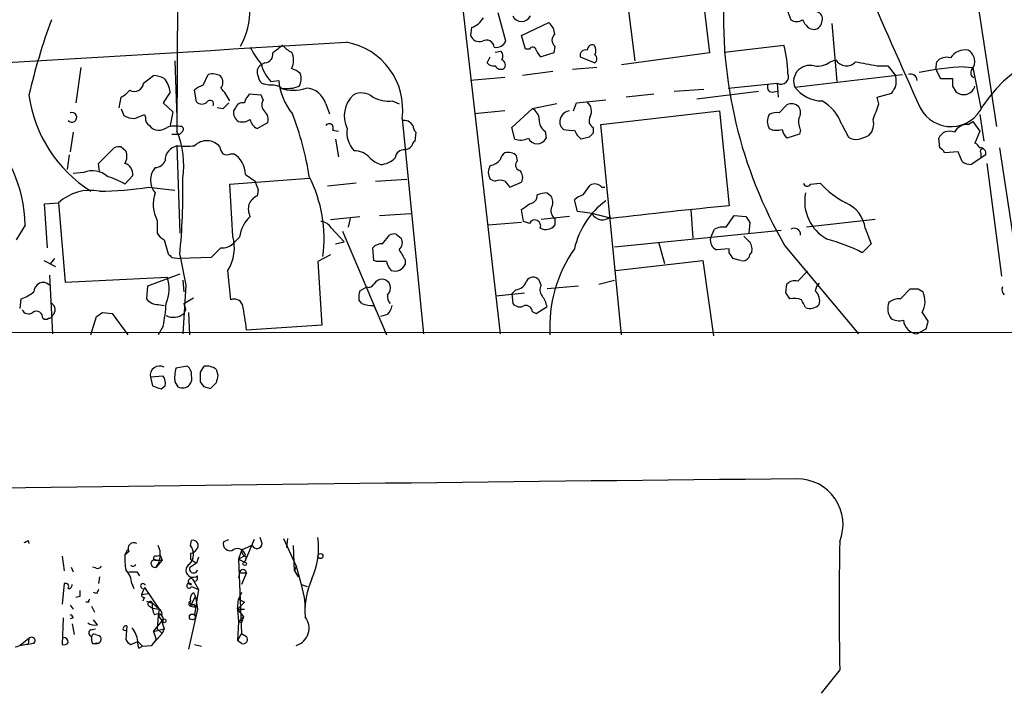
# Model space of a CAD drawing. Extents: x 4 to 1048, y 20 to 899.
# Drawn here: x 523 to 608, y 44 to 102 of the extents above; entities that cross this region are included whole.
import ezdxf

# ---------------------------------------------------------------- set-up
doc = ezdxf.new("R2010")
doc.units = 0
doc.header["$MEASUREMENT"] = 0
doc.layers.add('MAIN', color=5, linetype='CONTINUOUS')

msp = doc.modelspace()

# ---------------------------------------------------------------- linework, layer by layer
at = {"layer": 'MAIN'}
for p, q in [((537.1253, 201.7607), (536.6173, 92.1173)), ((555.752, 151.892), (564.5573, 74.5913)), ((604.6893, 110.998), (607.4833, 92.5407)), ((581.7447, 106.5107), (582.676, 98.8907)), ((576.2413, 98.2133), (575.31, 105.7487)), ((565.0653, 99.9067), (564.388, 102.362)), ((589.4493, 102.4467), (589.7033, 101.7693)), ((566.42, 100.4147), (568.7907, 101.5153)), ((593.2593, 101.4307), (593.6827, 96.4353)), ((562.102, 101.092), (562.0173, 100.4147)), ((591.312, 101.0073), (591.7353, 100.9227)), ((566.7587, 99.2293), (566.42, 100.4147)), ((564.134, 98.9753), (564.642, 99.06)), ((567.0973, 99.2293), (566.7587, 99.2293)), ((569.214, 98.8907), (568.1133, 98.552)), ((569.2987, 99.4833), (569.214, 98.8907)), ((582.676, 98.8907), (575.056, 97.8747)), ((583.946, 98.9753), (589.1107, 99.568)), ((536.448, 98.2133), (536.6173, 93.3027)), ((544.2373, 98.044), (543.8987, 97.8747)), ((563.4567, 98.044), (563.7107, 98.552)), ((571.5, 98.552), (572.77, 98.044)), ((593.09, 98.1287), (593.598, 98.298)), ((602.234, 97.4513), (602.3187, 98.1287)), ((528.32, 97.6207), (527.8967, 94.5727)), ((569.1293, 97.282), (566.5047, 96.9433)), ((572.9393, 97.6207), (570.8227, 97.4513)), ((589.9573, 96.6893), (590.2113, 97.282)), ((597.154, 97.79), (598.0853, 97.79)), ((598.0853, 97.79), (598.7627, 96.9433)), ((602.234, 97.4513), (602.6573, 96.6893)), ((604.6893, 97.7053), (605.4513, 97.6207)), ((605.4513, 97.6207), (606.1287, 94.1493)), ((533.7387, 96.266), (534.5853, 96.9433)), ((538.9033, 96.0967), (539.3267, 97.028)), ((544.7453, 96.4353), (545.4227, 96.52)), ((564.9807, 96.774), (562.0173, 96.52)), ((584.2847, 95.8427), (588.518, 96.266)), ((588.518, 96.266), (588.6027, 95.0807)), ((590.042, 95.9273), (599.3553, 97.028)), ((602.6573, 96.6893), (603.6733, 96.6893)), ((536.0247, 95.504), (535.432, 94.5727)), ((538.3107, 94.6573), (538.1413, 95.6733)), ((544.576, 96.0967), (544.1527, 96.1813)), ((579.628, 95.5887), (582.168, 95.758)), ((581.5753, 94.9113), (586.9093, 95.5887)), ((588.0947, 95.504), (588.518, 95.5887)), ((597.154, 95.0807), (598.424, 95.4193)), ((603.6733, 96.012), (604.012, 95.504)), ((531.622, 94.1493), (531.7913, 95.0807)), ((535.432, 94.5727), (536.2787, 93.8107)), ((543.8987, 95.25), (542.8827, 95.3347)), ((544.068, 94.8267), (543.8987, 95.25)), ((555.244, 94.742), (555.8367, 94.488)), ((570.9073, 93.8953), (571.1613, 94.5727)), ((571.1613, 94.5727), (573.7013, 94.8267)), ((577.85, 95.3347), (575.4793, 95.0807)), ((597.3233, 94.488), (597.154, 95.0807)), ((531.7913, 94.0647), (532.0453, 93.472)), ((536.2787, 93.8107), (536.0247, 92.6253)), ((540.5967, 94.0647), (540.0887, 94.1493)), ((541.6973, 94.1493), (541.528, 93.8953)), ((549.4867, 94.488), (549.8253, 93.6413)), ((564.9807, 93.8953), (562.356, 93.6413)), ((565.5733, 92.456), (567.3513, 94.0647)), ((569.468, 94.488), (567.3513, 94.0647)), ((573.278, 92.71), (583.5227, 93.8953)), ((583.5227, 93.8953), (584.3693, 85.6827)), ((588.6873, 93.726), (589.3647, 94.4033)), ((533.8233, 93.5567), (533.908, 93.3027)), ((543.56, 92.3713), (544.4913, 92.8793)), ((556.0907, 93.218), (557.9533, 74.5913)), ((605.028, 92.71), (605.4513, 92.964)), ((605.4513, 92.964), (606.044, 92.1173)), ((606.044, 93.5567), (606.3827, 91.2707)), ((527.6427, 92.0327), (527.3887, 90.3393)), ((537.1253, 92.1173), (536.8713, 91.8633)), ((550.0793, 92.202), (550.5873, 92.1173)), ((557.276, 92.0327), (557.1913, 91.2707)), ((565.8273, 91.44), (565.5733, 92.456)), ((568.452, 92.1173), (568.5367, 91.5247)), ((570.0607, 92.2867), (569.8067, 92.5407)), ((572.6007, 92.456), (572.6007, 91.948)), ((575.056, 74.5067), (573.278, 92.71)), ((590.55, 92.202), (590.4653, 91.8633)), ((594.106, 92.71), (594.6987, 91.6093)), ((606.044, 92.1173), (605.6207, 91.1013)), ((536.194, 91.8633), (536.8713, 91.8633)), ((550.3333, 91.44), (550.5873, 89.916)), ((572.262, 91.6093), (571.5847, 91.44)), ((590.4653, 91.8633), (589.3647, 91.5247)), ((602.5727, 90.678), (602.488, 91.5247)), ((529.844, 89.3233), (531.1987, 90.678)), ((531.7913, 90.7627), (532.2147, 90.424)), ((536.6173, 90.8473), (536.8713, 83.312)), ((604.1813, 90.3393), (602.996, 90.2547)), ((604.52, 89.4927), (604.1813, 90.3393)), ((606.1287, 90.2547), (606.1287, 89.916)), ((607.7373, 90.678), (610.1927, 74.5067)), ((527.304, 90.0853), (527.1347, 88.8153)), ((541.274, 90.17), (541.528, 90.17)), ((566.0813, 89.5773), (565.9967, 90.0007)), ((606.552, 90.0853), (605.282, 89.2387)), ((528.574, 88.5613), (527.6427, 88.4767)), ((529.9287, 88.646), (529.844, 89.3233)), ((606.6367, 89.3233), (607.9067, 79.5867)), ((532.8073, 88.3073), (532.13, 87.5453)), ((541.1893, 87.5453), (548.0473, 88.0533)), ((542.544, 88.392), (543.3907, 87.7993)), ((553.8047, 87.7993), (556.514, 87.9687)), ((563.7107, 87.9687), (564.134, 87.7993)), ((564.9807, 87.7993), (565.404, 87.2913)), ((565.404, 87.2913), (566.42, 87.7147)), ((534.162, 87.2913), (536.448, 87.0373)), ((541.4433, 83.058), (541.1893, 87.5453)), ((543.6447, 87.0373), (543.56, 86.5293)), ((552.1113, 87.63), (549.656, 87.376)), ((571.754, 86.614), (572.3467, 87.4607)), ((573.3627, 87.2913), (573.6167, 87.2913)), ((591.3967, 87.5453), (592.2433, 87.63)), ((568.6213, 86.7833), (568.96, 86.5293)), ((571.246, 85.1747), (570.992, 86.1907)), ((525.1873, 85.852), (526.3727, 85.9367)), ((525.4413, 82.042), (525.1873, 85.852)), ((526.3727, 85.9367), (526.9653, 79.0787)), ((566.5893, 84.328), (566.42, 85.344)), ((572.516, 85.0053), (571.246, 85.1747)), ((581.0673, 85.344), (581.2367, 82.8887)), ((534.924, 84.4127), (534.924, 83.312)), ((549.91, 84.4973), (552.45, 84.7513)), ((551.6033, 84.582), (551.434, 83.82)), ((554.1433, 84.836), (556.8527, 85.0053)), ((567.0973, 84.1587), (566.5893, 84.328)), ((570.5687, 84.7513), (568.1133, 84.4973)), ((569.2987, 84.582), (569.2987, 83.9893)), ((574.2093, 84.582), (572.516, 85.0053)), ((584.1153, 83.82), (584.7927, 84.836)), ((584.7927, 84.836), (585.8087, 84.7513)), ((596.9847, 84.4973), (591.058, 83.82)), ((523.494, 83.9893), (522.732, 82.7193)), ((549.9947, 83.7353), (551.0953, 82.55)), ((550.926, 83.4813), (554.736, 74.5067)), ((566.42, 84.2433), (563.5413, 83.9893)), ((574.4633, 82.1267), (588.8567, 83.566)), ((582.7607, 82.8887), (583.0993, 83.6507)), ((586.1473, 84.2433), (586.0627, 83.312)), ((596.138, 83.7353), (596.646, 82.3807)), ((535.5167, 82.7193), (535.8553, 81.534)), ((542.036, 82.9733), (541.4433, 82.3807)), ((554.3973, 82.3807), (554.99, 83.1427)), ((555.5827, 83.2273), (556.006, 82.8887)), ((540.4273, 82.042), (539.5807, 81.1953)), ((550.3333, 82.3807), (551.0953, 82.55)), ((553.6353, 80.9413), (553.5507, 82.042)), ((578.2733, 82.55), (578.7813, 80.6873)), ((584.3693, 81.9573), (583.2687, 81.8727)), ((584.3693, 81.6187), (584.3693, 81.9573)), ((589.1953, 82.2113), (595.5453, 74.5913)), ((596.646, 82.3807), (595.884, 81.6187)), ((525.1027, 80.9413), (526.1187, 80.4333)), ((526.034, 81.1107), (525.6953, 80.6873)), ((536.194, 81.1953), (536.8713, 81.1107)), ((536.8713, 81.4493), (537.3793, 78.8247)), ((539.5807, 81.1953), (536.8713, 81.1107)), ((549.91, 81.4493), (548.8093, 80.8567)), ((553.8893, 80.8567), (553.6353, 80.9413)), ((556.3447, 81.026), (556.3447, 80.6027)), ((574.548, 80.0947), (582.0833, 80.9413)), ((582.0833, 80.9413), (583.0147, 74.422)), ((541.274, 77.5547), (541.02, 80.0947)), ((548.8093, 80.8567), (549.148, 75.3533)), ((525.6107, 79.6713), (525.8647, 74.5913)), ((526.9653, 79.0787), (535.7707, 79.502)), ((536.8713, 79.756), (534.0773, 78.74)), ((537.1253, 79.248), (537.21, 78.232)), ((568.1133, 78.8247), (567.944, 79.248)), ((573.1087, 78.9093), (574.4633, 79.248)), ((590.296, 79.1633), (591.1427, 80.01)), ((534.0773, 78.74), (533.9927, 77.6393)), ((537.3793, 78.8247), (537.1253, 74.5913)), ((552.45, 78.3167), (553.0427, 78.6553)), ((565.912, 78.4013), (565.5733, 78.0627)), ((571.3307, 78.74), (568.6213, 78.486)), ((589.28, 78.1473), (589.3647, 78.9093)), ((599.186, 77.6393), (600.0327, 78.486)), ((600.71, 78.486), (601.1333, 78.232)), ((523.0707, 76.7927), (523.1553, 77.6393)), ((537.21, 77.216), (538.0567, 77.724)), ((552.6193, 77.216), (552.3653, 77.5547)), ((564.2187, 77.8933), (566.674, 78.1473)), ((565.5733, 78.0627), (565.658, 77.216)), ((535.0087, 77.1313), (535.5167, 77.0467)), ((537.3793, 76.708), (537.21, 76.3693)), ((553.6353, 77.0467), (553.8893, 76.5387)), ((567.69, 76.3693), (568.6213, 76.962)), ((529.1667, 74.5067), (529.6747, 76.1153)), ((530.1827, 76.454), (531.0293, 76.3693)), ((531.0293, 76.3693), (532.384, 74.5067)), ((537.6333, 76.454), (537.718, 74.5067)), ((554.8207, 76.2847), (554.228, 76.1153)), ((567.3513, 76.5387), (567.69, 76.3693)), ((601.0487, 76.454), (601.5567, 75.692)), ((535.432, 75.2687), (535.0087, 74.5067)), ((549.148, 75.3533), (542.6287, 74.93)), ((601.3873, 75.0147), (600.6253, 74.5913)), ((467.614, 74.7607), (743.0347, 74.676)), ((537.5487, 71.7973), (536.5327, 71.628)), ((538.6493, 71.2893), (538.988, 71.7973)), ((540.004, 71.5433), (540.1733, 71.0353)), ((535.432, 70.9507), (534.3313, 70.866)), ((534.3313, 70.866), (534.5007, 70.104)), ((535.2627, 69.85), (535.6013, 70.104)), ((536.448, 70.4427), (536.702, 70.0193)), ((538.988, 70.0193), (538.6493, 70.4427)), ((540.004, 70.358), (539.496, 69.85)), ((523.748, 56.7267), (523.8327, 56.4727)), ((537.8027, 56.3033), (537.8873, 56.7267)), ((540.6813, 56.642), (541.1047, 56.8113)), ((543.306, 56.8113), (542.4593, 54.864)), ((543.9833, 56.4727), (543.814, 56.9807)), ((545.846, 56.896), (546.9467, 54.5253)), ((546.1847, 56.896), (546.1, 56.134)), ((546.7773, 54.102), (546.6927, 56.3033)), ((526.7113, 55.372), (526.8807, 54.102)), ((532.13, 55.4567), (532.384, 55.9647)), ((532.13, 55.4567), (532.4687, 55.7953)), ((534.8393, 55.372), (535.178, 55.4567)), ((535.178, 55.4567), (535.3473, 55.0333)), ((537.8027, 55.626), (537.8027, 55.118)), ((542.2053, 55.88), (541.9513, 55.118)), ((541.9513, 55.118), (542.544, 55.4567)), ((535.3473, 55.0333), (534.8393, 54.4407)), ((534.8393, 55.0333), (535.3473, 55.0333)), ((538.3107, 54.7793), (537.718, 54.356)), ((537.8027, 55.118), (538.3107, 54.7793)), ((538.48, 55.2873), (538.3107, 54.7793)), ((541.9513, 55.118), (542.4593, 54.864)), ((541.9513, 55.118), (542.4593, 54.864)), ((541.9513, 55.118), (542.2053, 48.6833)), ((542.6287, 55.2873), (542.4593, 54.864)), ((546.9467, 54.5253), (546.7773, 54.102)), ((546.9467, 54.5253), (547.37, 52.9167)), ((527.4733, 54.4407), (527.6427, 54.0173)), ((529.59, 54.356), (529.336, 54.4407)), ((533.146, 54.0173), (533.4, 53.6787)), ((538.3953, 53.4247), (538.3953, 53.6787)), ((542.036, 53.9327), (541.9513, 53.5093)), ((542.036, 53.9327), (542.6287, 53.9327)), ((542.6287, 53.9327), (542.2053, 52.9167)), ((546.7773, 54.102), (547.116, 53.594)), ((526.8807, 53.0013), (526.7113, 51.2233)), ((529.9287, 53.594), (529.844, 53.0013)), ((532.7227, 53.0013), (532.892, 52.578)), ((537.972, 53.4247), (538.48, 52.4933)), ((547.37, 52.9167), (547.878, 52.7473)), ((547.37, 52.9167), (547.624, 51.816)), ((529.6747, 52.1547), (529.4207, 52.2393)), ((533.8233, 52.6627), (533.5693, 52.07)), ((533.5693, 52.07), (534.162, 52.1547)), ((533.8233, 52.6627), (535.0933, 50.8)), ((537.8873, 52.7473), (538.48, 52.4933)), ((538.0567, 52.2393), (538.226, 51.9007)), ((538.48, 52.4933), (538.1413, 50.292)), ((542.2053, 52.2393), (541.9513, 51.6467)), ((527.3887, 51.1387), (527.6427, 50.8)), ((528.2353, 51.9007), (527.8967, 51.816)), ((528.9973, 51.3927), (528.7433, 51.3927)), ((533.8233, 51.816), (533.654, 51.4773)), ((533.9927, 51.4773), (534.5007, 51.308)), ((534.5007, 50.8847), (534.5007, 51.308)), ((534.5007, 51.308), (535.0933, 50.8)), ((537.8027, 51.054), (538.226, 51.9007)), ((538.0567, 51.2233), (538.226, 50.9693)), ((538.226, 51.9007), (538.3953, 50.8)), ((541.8667, 50.8), (541.9513, 51.6467)), ((541.8667, 50.8), (542.4593, 51.3927)), ((541.9513, 51.6467), (542.4593, 51.3927)), ((547.624, 51.816), (547.7087, 50.9693)), ((529.2513, 51.054), (529.5053, 50.546)), ((534.2467, 51.054), (534.5007, 50.8847)), ((534.5007, 50.8847), (535.0933, 50.8)), ((535.0933, 50.8), (535.0087, 50.2073)), ((535.3473, 50.3767), (535.0087, 50.2073)), ((538.3953, 50.8), (537.6333, 47.3287)), ((537.8027, 51.054), (538.226, 50.9693)), ((541.8667, 50.8), (542.4593, 50.8)), ((541.8667, 50.8), (542.3747, 50.1227)), ((541.8667, 50.8), (541.9513, 49.6993)), ((526.796, 50.038), (526.7113, 47.752)), ((527.6427, 50.038), (527.3887, 49.9533)), ((527.558, 49.53), (527.7273, 48.5987)), ((529.7593, 49.4453), (529.4207, 49.8687)), ((534.5853, 48.8527), (535.3473, 49.784)), ((535.0087, 50.2073), (534.924, 49.1067)), ((535.0087, 50.2073), (535.3473, 49.784)), ((535.3473, 49.6147), (535.5167, 49.1067)), ((541.9513, 49.6993), (541.8667, 48.0907)), ((541.9513, 49.6993), (542.3747, 50.1227)), ((542.2053, 49.6147), (541.9513, 49.6993)), ((529.1667, 49.022), (529.59, 49.1067)), ((529.59, 48.5987), (529.9287, 48.514)), ((531.9607, 49.022), (532.2147, 48.9373)), ((532.2993, 49.3607), (532.2147, 48.1753)), ((535.3473, 48.6833), (534.416, 47.6673)), ((534.5853, 48.8527), (535.5167, 49.1067)), ((534.5853, 48.8527), (534.8393, 48.1753)), ((534.924, 49.1067), (535.3473, 48.6833)), ((535.5167, 49.1067), (535.3473, 48.6833)), ((542.2053, 48.6833), (541.8667, 48.0907)), ((542.2053, 48.6833), (542.6287, 48.4293)), ((542.2053, 48.6833), (542.6287, 48.4293)), ((523.8327, 48.26), (523.0707, 47.6673)), ((523.8327, 48.26), (523.748, 47.752)), ((524.256, 47.8367), (523.748, 47.752)), ((529.336, 47.8367), (529.7593, 47.8367)), ((532.638, 47.752), (533.2307, 48.006)), ((533.2307, 48.006), (533.654, 47.5827)), ((534.8393, 48.1753), (534.416, 47.6673)), ((538.1413, 47.752), (538.734, 47.5827)), ((542.2053, 47.8367), (541.8667, 48.0907)), ((533.3153, 47.4133), (533.654, 47.5827)), ((533.654, 47.5827), (534.416, 47.6673)), ((593.9367, 45.5507), (592.328, 43.5187))]:
    msp.add_line(p, q, dxfattribs=at)
for centre, radius in [((549.027, 55.3841), 0.218), ((542.4805, 54.7159), 0.1496), ((537.9564, 50.1205), 0.2522), ((535.5166, 49.7841), 0.1693)]:
    msp.add_circle(centre, radius, dxfattribs=at)
for centre, radius, start, end in [((536.7187, 102.5607), 6.217, 330.330791, 32.684726), ((3371.258, 1327.3378), 3032.4498, 203.7662666, 203.9954507), ((623.1741, 101.9464), 39.2942, 176.676094, 210.148288), ((591.802, 101.844), 0.6311, 345.380272, 72.736416), ((575.3302, 83.4183), 52.8392, 159.677805, 167.060683), ((561.4751, 102.8772), 1.8921, 289.349497, 330.263006), ((566.42, 102.4467), 0.8339, 203.964582, 336.035418), ((567.8312, 100.4005), 1.4709, 3.851648, 49.281668), ((590.2113, 102.4468), 0.8468, 233.136869, 306.863132), ((592.5421, 102.5756), 1.9932, 203.861793, 231.891048), ((591.6314, 101.6972), 0.7814, 277.640673, 359.083404), ((569.6797, 99.9913), 0.635, 126.869898, 233.130102), ((-1331.5866, 31359.3566), 31316.188, 273.21774169, 273.4469245), ((550.2756, 94.0338), 5.8721, 352.014098, 80.302839), ((562.7863, 100.6828), 0.8144, 199.220322, 287.654086), ((563.3878, 99.3458), 0.6635, 4.5722, 122.293704), ((564.2416, 100.284), 0.9059, 257.744899, 335.38961), ((616.2263, 87.7665), 11.8955, 76.106159, 146.57711), ((548.6741, 102.0704), 6.3012, 205.087151, 220.724872), ((544.1878, 98.7779), 0.7356, 273.858635, 8.820778), ((714.6531, -112.4083), 271.0321, 128.546032, 128.775228), ((547.3296, 100.7981), 1.9932, 218.108952, 246.138207), ((545.2668, 98.2557), 1.448, 330.196715, 29.799851), ((564.1946, 98.6246), 0.6243, 328.458631, 44.22122), ((567.3796, 99.0882), 0.3155, 10.316217, 153.443068), ((568.7912, 99.4837), 1.1522, 197.110772, 233.960562), ((571.9657, 98.679), 0.4827, 74.745922, 195.254078), ((572.5536, 99.1259), 0.4613, 73.411395, 177.664214), ((572.0786, 99.0797), 0.7788, 332.599198, 38.828707), ((579.0073, 96.9237), 10.4437, 1.036939, 14.666689), ((604.8081, 97.5865), 1.5737, 81.967216, 145.964581), ((604.4563, 98.1498), 1.1475, 322.502951, 60.117006), ((547.1517, 98.7692), 3.3523, 193.980697, 224.123764), ((563.9646, 98.3684), 0.6027, 212.566713, 286.324089), ((564.5392, 97.8565), 0.4797, 318.067841, 66.989624), ((572.5159, 98.3827), 0.4234, 306.878017, 53.113861), ((592.074, 99.3137), 1.5609, 257.467609, 310.609257), ((594.5069, 98.8359), 1.0561, 210.617653, 317.962786), ((680.894, 563.6142), 473.2912, 259.579744, 259.808936), ((603.1654, 97.4088), 1.1114, 72.261221, 139.627411), ((539.6991, 95.7868), 1.2959, 55.809599, 106.700938), ((544.3135, 97.2312), 0.7655, 122.805822, 209.116395), ((546.1177, 95.9084), 1.6774, 45.886457, 76.006836), ((546.0847, 96.6514), 1.2862, 330.18992, 21.018001), ((564.642, 98.0441), 0.5681, 206.574073, 296.56054), ((588.839, 96.8485), 0.665, 241.142029, 23.407876), ((591.4073, 96.2339), 1.5903, 78.09724, 138.770691), ((600.075, 96.5201), 0.5503, 359.989588, 112.627074), ((606.4848, 68.7567), 29.0042, 93.549151, 101.313768), ((605.6771, 97.1691), 0.4195, 137.724474, 250.347095), ((532.9531, 96.3554), 0.7906, 239.624108, 353.507763), ((534.471, 94.6895), 2.2567, 62.394829, 87.096769), ((534.1571, 95.4051), 1.8702, 3.031305, 43.366393), ((539.7503, 96.3507), 0.8464, 323.116564, 36.883436), ((544.4551, 96.9373), 0.8142, 185.539741, 248.198591), ((550.6572, 96.9919), 5.2557, 185.151396, 219.606808), ((591.5255, 96.4779), 1.5824, 172.322568, 200.362373), ((596.6238, 96.4353), 2.1984, 346.639496, 13.360504), ((773.0232, 96.3506), 169.3502, 179.885409, 180.114558), ((511.6794, 83.8367), 11.8156, 0.740004, 95.946542), ((530.9873, 96.9007), 1.9897, 293.83384, 321.91135), ((539.3085, 94.4701), 1.6763, 103.988163, 134.129898), ((537.7844, 93.1989), 3.7383, 24.380024, 45.009754), ((544.8298, 94.6848), 1.4346, 53.817877, 100.19053), ((546.6927, 99.3122), 3.6399, 252.398353, 287.600147), ((546.1003, 98.974), 3.1598, 262.295838, 290.380321), ((547.7244, 94.0208), 1.8232, 14.848014, 87.83424), ((552.5797, 93.9222), 1.5116, 50.03185, 118.548748), ((588.0946, 95.9273), 0.4233, 143.124688, 270.013536), ((592.455, 97.7901), 3.0484, 217.667605, 269.204929), ((471.5818, 180.356), 152.6538, 326.192749, 326.421911), ((604.6405, 96.3148), 1.0259, 232.218577, 342.833216), ((535.4085, 96.8285), 11.6829, 187.765078, 237.705893), ((538.7764, 95.1654), 0.6892, 227.493128, 312.500744), ((539.496, 94.488), 0.3053, 326.315138, 146.315138), ((667.8506, -32.6812), 179.6053, 134.885409, 135.114591), ((542.3, 93.962), 0.6311, 75.380272, 162.736416), ((544.0859, 94.1675), 1.6763, 135.870102, 166.011837), ((544.7779, 94.4229), 0.8167, 150.36824, 228.554055), ((553.5707, 93.4635), 2.4754, 133.803476, 206.18205), ((554.9959, 97.9039), 3.1716, 242.89203, 274.486548), ((571.4637, 93.8711), 1.0069, 331.281451, 51.338414), ((589.7598, 93.6414), 0.8583, 43.664049, 117.40999), ((590.5344, 91.4553), 3.7856, 19.356331, 60.252678), ((527.5389, 93.3286), 0.4248, 221.211299, 110.704422), ((542.3914, 93.7259), 0.8799, 168.899511, 239.987772), ((543.5882, 93.1334), 0.9382, 344.285299, 46.217957), ((566.9187, 93.1351), 1.0253, 359.899413, 65.044547), ((570.6872, 92.937), 0.9656, 97.04921, 204.231804), ((588.4755, 92.5835), 1.1619, 79.497569, 123.115652), ((589.7032, 93.726), 0.8468, 323.136869, 36.863131), ((258.4162, 220.8024), 361.6813, 339.329825, 339.559023), ((603.5481, 95.5319), 3.0057, 207.386892, 336.193903), ((533.0921, 95.4759), 2.2608, 242.418273, 267.074191), ((448.7285, 305.0287), 227.9507, 291.690305, 291.919497), ((534.5853, 93.218), 0.6826, 172.87186, 240.261365), ((542.2477, 94.3184), 1.3865, 257.655866, 301.266381), ((543.9361, 93.2753), 0.9792, 188.338642, 247.410744), ((523.5029, 84.6036), 24.8098, 8.387888, 21.363254), ((556.2599, 92.185), 0.8801, 30.01699, 101.083953), ((569.0658, 93.0592), 1.1242, 176.220843, 236.90926), ((572.9393, 93.0486), 0.6826, 150.249913, 240.257201), ((588.7721, 92.964), 1.104, 147.529206, 212.470794), ((591.9892, 92.9639), 1.6284, 171.022983, 207.896356), ((595.461, 92.7522), 1.4069, 316.215322, 15.716601), ((535.0509, 93.1754), 0.9743, 214.373448, 267.517599), ((534.9238, 93.7266), 1.527, 273.187323, 303.684864), ((536.4891, 90.3138), 2.2595, 80.261281, 108.539196), ((529.7596, 89.1963), 7.4539, 351.179267, 23.071316), ((536.9277, 92.2867), 0.2602, 319.39393, 102.519254), ((549.783, 92.4137), 0.3641, 324.455006, 144.46781), ((553.593, 91.9904), 2.2758, 170.365084, 223.493782), ((557.979, 92.6847), 0.9588, 183.551733, 222.844497), ((570.8223, 95.4979), 3.3003, 256.657686, 272.947455), ((572.8111, 93.0054), 1.9886, 203.828505, 231.923362), ((657.1063, 7.1037), 119.7487, 134.885409, 135.114591), ((588.48, 93.4871), 1.286, 240.189356, 291.021197), ((590.5679, 92.6919), 1.6763, 193.988163, 224.129898), ((603.4194, 91.1012), 1.0232, 65.561607, 155.549093), ((604.9997, 91.3837), 1.3266, 88.777634, 150.710475), ((539.2046, 89.8311), 1.4708, 39.302289, 136.297509), ((557.4881, 90.8047), 0.5525, 122.493463, 175.577431), ((566.3226, 92.8459), 1.4906, 250.592587, 297.579334), ((567.7747, 91.8634), 0.8339, 203.964582, 336.035418), ((595.2913, 92.371), 0.9651, 232.117206, 285.260326), ((594.9014, 94.6608), 3.2845, 281.305485, 298.660161), ((605.3246, 90.3819), 0.778, 22.371722, 67.628278), ((531.6221, 89.8309), 0.947, 79.708141, 116.556934), ((531.071, 89.9584), 1.2348, 329.04818, 22.151227), ((536.8949, 89.5838), 1.2936, 102.391414, 180.287894), ((537.3793, 471.847), 381.0005, 269.885409, 270.114592), ((541.2982, 90.8214), 0.9573, 183.51548, 222.879217), ((551.9714, 88.6467), 1.7776, 41.791471, 90.947697), ((556.2319, 89.7818), 0.7356, 81.179222, 176.141365), ((556.0207, 91.7637), 1.2961, 284.475817, 315.006252), ((565.658, 89.3233), 1.1516, 126.024081, 162.896174), ((565.2653, 89.2341), 1.0595, 46.346088, 105.581425), ((602.2766, 89.9586), 0.778, 22.371722, 67.628278), ((606.1095, 90.2201), 0.4626, 343.057546, 98.140613), ((606.298, 90.3817), 0.2116, 90, 216.875312), ((534.7201, 89.9352), 0.9511, 272.084754, 337.895435), ((540.9354, 90.8047), 0.7194, 241.913927, 298.079046), ((540.4735, 88.3881), 2.0705, 0.107922, 59.38363), ((555.1449, 91.7078), 2.6338, 225.435321, 249.627527), ((554.1282, 91.1098), 1.8737, 273.053127, 316.974487), ((563.4988, 90.4666), 1.3296, 279.170444, 322.760363), ((566.3777, 89.1964), 0.4827, 127.888519, 254.745922), ((605.366, 90.7608), 1.5244, 236.291169, 266.841227), ((529.3043, 86.6773), 2.0206, 49.892357, 111.18796), ((531.8761, 88.4203), 0.938, 353.081055, 74.295405), ((535.9652, 87.884), 1.6361, 137.719951, 222.280049), ((564.6419, 88.5613), 1.1038, 147.523632, 212.471989), ((565.71, 88.1185), 0.8168, 330.371708, 48.548797), ((528.1514, 80.6473), 7.9631, 60.024689, 72.046509), ((480.9019, 86.9089), 56.235, 354.428643, 1.166067), ((734.0175, 150.9182), 200.8048, 198.320348, 198.549531), ((537.7078, 82.8848), 11.6361, 352.072746, 27.305627), ((564.5573, 86.8262), 1.0612, 66.485935, 113.509114), ((529.1973, 82.7816), 4.2347, 80.05433, 131.836462), ((530.08, 111.6936), 24.7414, 269.649619, 279.496472), ((572.7505, 86.7509), 0.8166, 41.435426, 119.635229), ((591.1153, 87.6923), 0.3175, 191.317011, 332.417971), ((598.2573, 93.171), 8.1775, 222.655925, 242.210002), ((537.4161, 85.782), 2.8435, 159.382167, 208.786871), ((544.0257, 85.3863), 1.2342, 112.167779, 210.962164), ((567.055, 86.5717), 0.7209, 273.363661, 3.363661), ((568.6639, 84.369), 2.4147, 91.010871, 111.607537), ((568.1874, 85.9895), 0.9425, 335.455419, 34.941222), ((572.1596, 84.9864), 1.6774, 103.993164, 134.113543), ((577.8782, 80.4193), 7.0559, 126.297406, 167.409891), ((594.5911, 86.0512), 3.6912, 168.560079, 241.608937), ((439.7707, 254.907), 211.6404, 306.756638, 306.985843), ((569.755, 85.2358), 0.7973, 152.981811, 235.088047), ((631.7388, -399.002), 486.994, 95.581939, 96.784299), ((593.2894, 83.2962), 2.8822, 8.762938, 66.369142), ((545.0206, 82.5429), 3.0155, 132.915701, 171.794122), ((548.9365, 83.1005), 1.234, 30.958979, 84.102299), ((567.563, 83.947), 0.5116, 335.554191, 155.554191), ((573.4156, 85.4817), 1.018, 207.904294, 314.152267), ((712.9779, 169.1472), 152.6259, 213.57026, 213.799443), ((568.4943, 84.7093), 1.0796, 244.45086, 318.169005), ((583.8612, 82.2115), 1.6284, 81.022983, 117.896356), ((590.004, 83.1923), 0.5482, 354.809356, 123.263966), ((536.2361, 84.0314), 1.4964, 208.735138, 241.264862), ((538.0053, 82.0372), 3.5863, 327.204587, 16.537039), ((555.4132, 82.2961), 0.9465, 79.683783, 116.559637), ((555.2961, 82.4849), 0.8167, 311.445945, 29.63176), ((583.6283, 82.6875), 0.8906, 166.943663, 246.18644), ((712.8932, 209.8039), 179.6053, 224.885409, 225.114592), ((588.2342, 66.4589), 16.9805, 63.223992, 74.275964), ((540.5333, 83.4171), 1.3792, 265.592055, 311.284406), ((554.3005, 81.3952), 0.9902, 84.39016, 139.217958), ((767.7471, 208.4382), 246.8296, 210.848162, 211.077365), ((580.7118, 75.17), 11.855, 145.073547, 183.207416), ((585.3004, 81.9149), 1.0586, 343.75127, 36.86665), ((620.6996, 166.0396), 119.7487, 224.885409, 225.114592), ((457.5271, -3.318), 152.6538, 33.578089, 33.807251), ((542.6908, -88.3225), 174.5653, 75.843219, 76.07237), ((585.5461, 81.5427), 0.6225, 255.030639, 326.080199), ((586.6128, 81.1532), 0.5517, 122.460041, 175.623597), ((554.3126, -130.8431), 211.7002, 89.885408, 90.114564), ((556.3636, 81.2623), 1.6774, 193.993164, 224.113543), ((555.4893, 80.9617), 0.9277, 249.162032, 337.232855), ((532.7703, 78.4686), 3.1734, 336.751387, 19.00477), ((554.44, 78.3584), 0.9752, 92.509458, 145.604343), ((554.333, 78.5691), 0.7663, 309.525082, 85.186684), ((567.4213, 78.8468), 0.6589, 37.508153, 151.295863), ((590.042, 78.2603), 0.938, 74.289525, 136.222366), ((525.0603, 78.2381), 0.8043, 46.823577, 180.434536), ((553.212, 79.0787), 0.456, 248.20559, 338.189256), ((565.7934, 79.4964), 1.1015, 276.181077, 342.397417), ((568.8285, 78.4202), 0.8217, 150.508539, 219.885031), ((592.7933, 78.2533), 0.9754, 130.588552, 176.273063), ((600.3714, 247.8359), 169.3502, 269.885409, 270.114558), ((608.5842, 78.4437), 0.6295, 160.359033, 227.717127), ((522.1064, 80.9055), 3.4305, 287.803783, 308.800661), ((535.0087, 78.4013), 1.27, 216.869898, 270), ((541.5703, 76.835), 0.7783, 22.376932, 112.376932), ((553.9335, 77.7661), 1.5824, 159.637627, 187.677432), ((555.794, 77.8791), 0.9783, 174.197915, 222.671983), ((566.3157, 76.4759), 2.3563, 11.905565, 36.980293), ((462.4609, -6.774), 152.6261, 33.578069, 33.807272), ((589.9528, 75.5085), 2.1568, 71.569251, 98.91117), ((421.454, -7.434), 189.3283, 26.443693, 26.672876), ((591.0474, 77.4549), 1.1574, 343.764942, 48.12391), ((599.08, 76.2637), 1.3797, 85.59365, 131.267966), ((599.3487, 77.4259), 1.9582, 330.243143, 24.308592), ((523.8009, 76.9303), 0.6033, 201.619776, 307.870819), ((525.4973, 76.6809), 0.6052, 307.379256, 62.151948), ((522.5201, 77.9431), 13.186, 348.297983, 356.838994), ((664.287, 119.2845), 133.8593, 198.316987, 198.546184), ((525.2955, 73.3898), 17.4015, 5.077873, 12.416133), ((553.5553, 79.7), 2.6545, 249.353009, 271.727009), ((553.6164, 77.4523), 1.6774, 315.886457, 346.006836), ((566.2702, 77.7566), 0.8167, 221.445945, 299.631761), ((566.7817, 76.4848), 0.5721, 5.405678, 100.850351), ((591.3677, 77.9299), 1.124, 249.459466, 314.726067), ((599.6097, 76.7927), 1.5267, 160.564545, 213.682781), ((524.4803, 76.0095), 0.5414, 353.264816, 124.805601), ((525.272, 76.2845), 0.4232, 233.116564, 306.883436), ((525.5682, 76.2425), 0.2995, 261.899659, 351.842846), ((445.2614, 203.2731), 152.6261, 303.578069, 303.807272), ((536.3292, 77.3544), 1.3215, 240.874648, 311.800612), ((599.1012, 77.2365), 1.4986, 239.442766, 283.066259), ((600.7948, 75.9461), 1.3654, 187.127098, 262.868738), ((770.7733, 33.0093), 174.5167, 165.843185, 166.0724), ((535.1156, 71.0211), 0.7995, 59.888003, 191.186251), ((539.4097, 70.8267), 2.9865, 164.436454, 187.387488), ((536.9212, 71.0622), 0.9665, 358.405074, 49.515088), ((539.1998, 70.4854), 1.3289, 52.758438, 99.170997), ((534.67, 70.3581), 0.9653, 344.738635, 37.87186), ((536.9563, 70.7813), 0.9651, 322.117206, 15.260326), ((326.9993, 70.866), 211.6504, 359.885409, 0.114591), ((709.4429, 28.3643), 174.5652, 165.851163, 166.080306), ((598.3816, 260.4768), 200.8048, 251.450469, 251.679652), ((537.097, 70.7815), 0.8585, 242.605152, 316.330903), ((496.9195, -57.0578), 133.8594, 71.45383, 71.683027), ((768.3688, -18146.3858), 18209.3181, 90.56058309, 91.00818558), ((590.2661, 58.1084), 3.9527, 338.223355, 90.794375), ((481.2387, 141.297), 94.6529, 296.457173, 296.68641), ((532.892, 56.0493), 0.4937, 59.040224, 210.965747), ((533.3665, 55.5136), 1.8222, 323.927546, 25.681938), ((536.8242, 55.5483), 1.2359, 316.317892, 37.653389), ((538.0227, 56.3033), 0.4445, 310.383197, 107.733869), ((541.1921, 56.4126), 0.5599, 155.815178, 306.867851), ((545.2132, 50.4979), 6.1656, 109.681329, 119.199562), ((543.5418, 56.4787), 0.4414, 203.411623, 359.221396), ((542.3345, 56.0914), 6.5356, 335.919035, 7.820522), ((833.7973, 51.0963), 239.9247, 178.675528, 181.324448), ((536.6152, 55.118), 4.498, 175.681504, 191.949474), ((534.7688, 55.2027), 0.1835, 67.392151, 292.595845), ((537.7177, 56.3038), 0.6831, 277.147904, 330.237433), ((541.8425, 55.3237), 0.714, 10.735499, 116.134399), ((542.8482, 55.8917), 0.643, 181.042599, 250.040493), ((529.7593, 54.6948), 0.3787, 243.44848, 333.414653), ((532.8345, 54.7281), 0.2292, 211.006617, 351.622478), ((534.7013, 54.737), 0.3269, 65.026524, 294.973476), ((538.0143, 54.1585), 0.6127, 118.924703, 308.452417), ((530.8082, 52.8824), 1.9182, 3.553789, 42.840912), ((532.8074, 223.3672), 169.3502, 269.885409, 270.114558), ((538.0566, 54.2713), 0.347, 165.955746, 345.975769), ((542.3324, 53.9326), 0.2862, 0.020026, 179.979981), ((526.9972, 52.7474), 0.2793, 322.666528, 114.647648), ((527.2616, 52.8744), 0.2994, 261.878017, 8.121983), ((533.6962, 52.7898), 0.216, 11.268308, 258.731692), ((537.6863, 52.832), 0.2181, 22.850219, 337.149781), ((537.8581, 53.1826), 0.2676, 64.804575, 276.266866), ((538.1837, 53.4246), 0.2117, 179.972935, 0.027077), ((554.3156, 50.6412), 6.6272, 155.164657, 184.487293), ((655.2352, 52.1547), 127.0002, 179.885409, 180.114592), ((614.3993, 10.004), 94.6305, 153.32033, 153.54954), ((533.781, 52.0277), 0.2159, 168.700477, 281.299523), ((538.4376, 51.689), 0.6693, 124.689739, 198.440363), ((529.1669, 51.4773), 0.1895, 116.619142, 206.510973), ((534.3059, 51.2488), 0.2036, 16.904102, 253.095898), ((536.3631, 51.0962), 1.8744, 173.511956, 205.407097), ((537.8787, 51.2656), 0.2249, 109.748066, 250.243323), ((537.9297, 51.3503), 0.1796, 135, 315), ((527.3462, 49.9955), 0.2995, 8.157154, 81.842846), ((534.9663, 49.911), 0.4827, 322.12814, 127.87186), ((534.7971, 50.3344), 0.5518, 4.396316, 57.536771), ((529.5054, 50.3768), 0.9654, 232.127098, 285.246791), ((669.2899, 7.5187), 133.8752, 161.443679, 161.672862), ((546.5091, 49.149), 1.545, 286.453791, 39.065797), ((529.3078, 48.7398), 0.3156, 116.565051, 259.687035), ((529.463, 48.4294), 0.2117, 53.124688, 180.027065), ((532.257, 49.0644), 0.2993, 81.875312, 188.143638), ((531.3168, 47.8873), 1.9175, 3.548936, 42.846529), ((524.3145, 42.785), 4.9992, 96.506626, 109.480977), ((524.0613, 48.0653), 0.3003, 310.421237, 139.578763), ((526.8806, 48.0908), 0.3787, 243.44848, 333.414653), ((526.7959, 47.9213), 0.4234, 0, 89.986468), ((530.1831, 48.2601), 0.947, 169.708141, 206.556934), ((529.6853, 48.2124), 0.3876, 255.766569, 51.095458), ((529.6746, 47.582), 0.2684, 71.605552, 108.37419), ((532.9341, 48.4714), 0.778, 202.371723, 247.628278), ((534.4581, 47.8788), 1.234, 174.083348, 202.162683), ((542.3577, 48.1754), 0.3714, 245.774365, 43.134099)]:
    msp.add_arc(centre, radius, start, end, dxfattribs=at)

doc.saveas('drawing.dxf')
